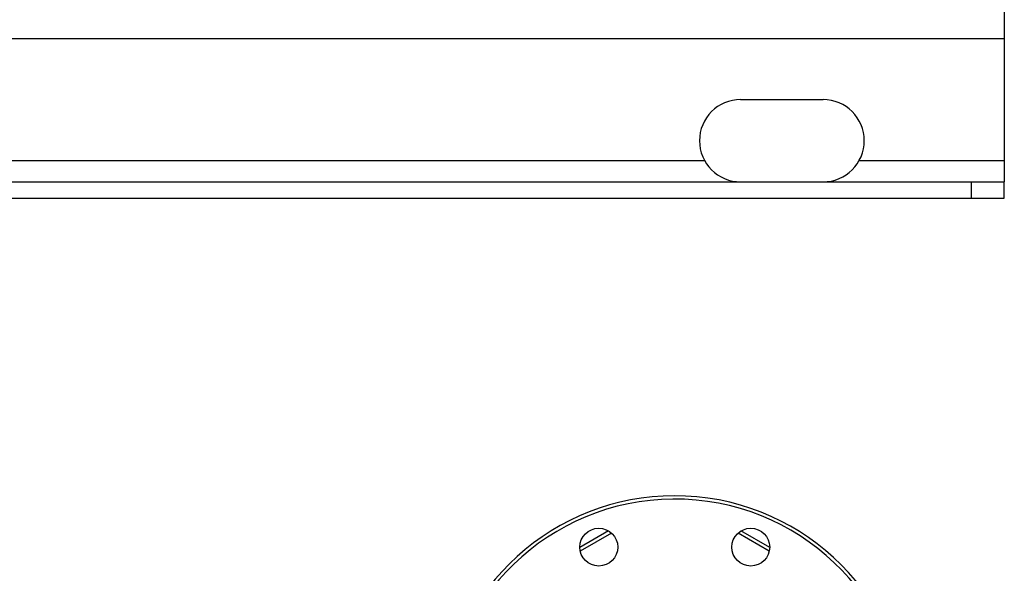
# Model space of a CAD drawing. Units: millimetres. Extents: x -2644 to 2526, y -793 to 1678.
# Drawn here: x 891 to 1488, y -208 to 128 of the extents above; entities that cross this region are included whole.
import ezdxf

# ---------------------------------------------------------------- set-up
doc = ezdxf.new("R2010")
doc.units = ezdxf.units.MM
doc.header["$LTSCALE"] = 19.36
doc.layers.get('0').update_dxf_attribs({"linetype": 'CONTINUOUS'})
doc.layers.add('02___PRT_ALL_AXES', color=7, linetype='CONTINUOUS')
doc.layers.add('3_ALL_AXES', color=7, linetype='CONTINUOUS')

msp = doc.modelspace()

# ---------------------------------------------------------------- linework, layer by layer
at = {"color": 3, "linetype": 'CONTINUOUS'}
for p in [(1488.21, 139.43), (88.21, 29.43)]:
    msp.add_line(p, (1488.21, 29.43), dxfattribs=at)
at = {"color": 9, "linetype": 'CONTINUOUS'}
for p, q in [((88.21, 116.43), (1488.21, 116.43)), ((1468.21, 19.43), (1468.21, 29.43))]:
    msp.add_line(p, q, dxfattribs=at)
at = {"color": 7, "linetype": 'CONTINUOUS'}
for p, q in [((1488.21, 19.43), (1488.21, 29.43)), ((88.21, 19.43), (1488.21, 19.43))]:
    msp.add_line(p, q, dxfattribs=at)
for radius, start, end in [(142.5, 190.74824, 169.25176), (140.5, 184.83519, 175.16481)]:
    msp.add_arc((1288.21, -303.73), radius, start, end, dxfattribs=at)
at = {"layer": '02___PRT_ALL_AXES', "color": 3, "linetype": 'CONTINUOUS'}
msp.add_line((1328.21, 79.43), (1378.21, 79.43), dxfattribs=at)
at = {"layer": '02___PRT_ALL_AXES', "color": 9, "linetype": 'CONTINUOUS'}
for p, q in [((270.14, 42.43), (1306.28, 42.43)), ((1400.14, 42.43), (1488.21, 42.43))]:
    msp.add_line(p, q, dxfattribs=at)
at = {"layer": '02___PRT_ALL_AXES', "color": 3, "linetype": 'CONTINUOUS'}
for centre, start, end in [((1328.21, 54.43), 90, 270), ((1378.21, 54.43), 270, 90)]:
    msp.add_arc(centre, 25, start, end, dxfattribs=at)
at = {"layer": '3_ALL_AXES', "color": 7, "linetype": 'CONTINUOUS'}
for p, q in [((1248.06, -182.57), (1230.6, -192.65)), ((1345.82, -192.65), (1328.36, -182.57))]:
    msp.add_line(p, q, dxfattribs=at)
at = {"layer": '3_ALL_AXES', "color": 9, "linetype": 'CONTINUOUS'}
for p, q in [((1249.81, -183.87), (1230.86, -194.82)), ((1345.57, -194.82), (1326.61, -183.87))]:
    msp.add_line(p, q, dxfattribs=at)
at = {"layer": '3_ALL_AXES', "color": 7, "linetype": 'CONTINUOUS'}
for centre in [(1242.1, -192.4), (1334.33, -192.4)]:
    msp.add_circle(centre, 11.5, dxfattribs=at)

doc.saveas('drawing.dxf')
